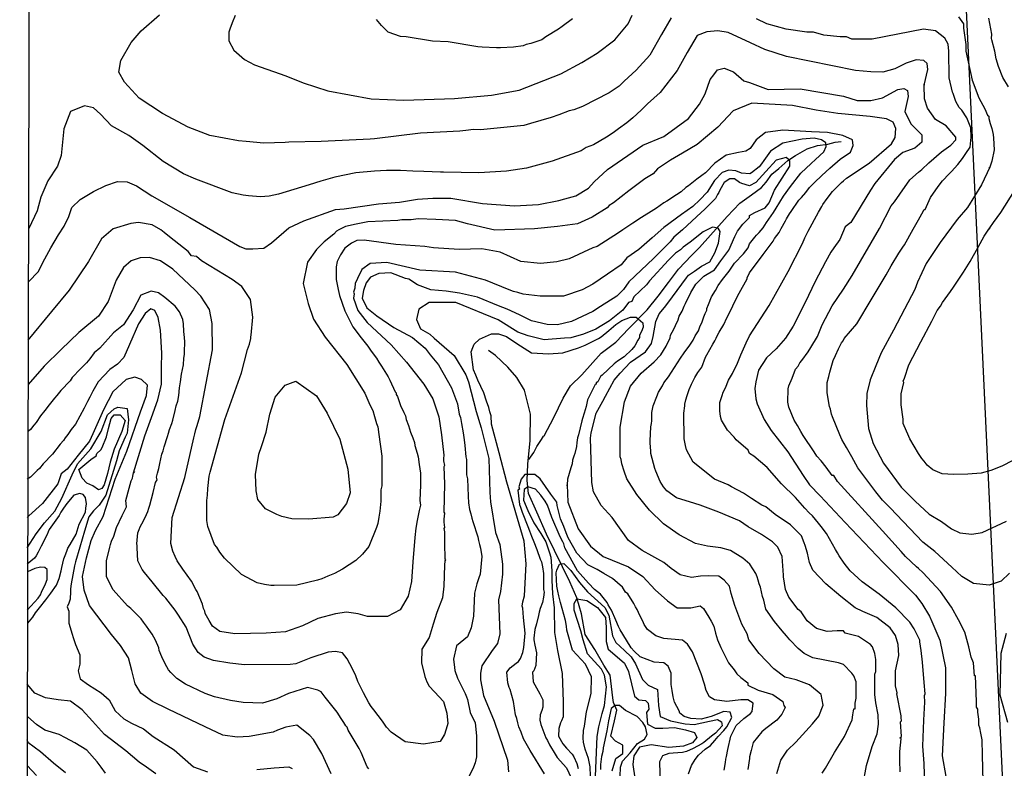
# Model space of a CAD drawing. Units: inches. Extents: x 1398 to 2077, y -67 to 627.
# Drawn here: x 1398 to 1550, y 413 to 529 of the extents above; entities that cross this region are included whole.
import ezdxf

# ---------------------------------------------------------------- set-up
doc = ezdxf.new("R2010")
doc.units = ezdxf.units.IN
doc.header["$MEASUREMENT"] = 0
for name, color, linetype in [('dmc', 5, 'Continuous'), ('dmp', 8, 'Continuous'), ('khung', 1, 'Continuous'), ('song suoi', 3, 'Continuous')]:
    doc.layers.add(name, color=color, linetype=linetype)

msp = doc.modelspace()

# ---------------------------------------------------------------- linework, layer by layer
at = {"layer": 'dmc'}
for points, elevation in [([(1399.69, 488.16), (1401.12, 489.69), (1402.13, 491.68), (1403.08, 493.38), (1404.23, 495.38), (1405.15, 496.75), (1405.86, 498.21), (1406.32, 499.62), (1407.6, 500.85), (1409.64, 502.09), (1411.54, 502.99), (1413.39, 503.65), (1414.86, 503.56), (1416.29, 502.94), (1418.66, 501.42), (1424.55, 498.05), (1432.25, 493.57), (1433.18, 493.23), (1434.28, 493.23), (1435.97, 493.32), (1437.15, 494.16), (1439.86, 496.45), (1442.14, 497.55), (1447.05, 499.32), (1448.4, 499.41), (1453.67, 500.2), (1456.92, 500.44), (1459.71, 500.9), (1462.08, 501.05), (1464.84, 501.05), (1469.74, 500.22), (1474.72, 499.87), (1478.38, 500.08), (1481.56, 500.72), (1482.49, 500.93), (1484.18, 501.44), (1486.12, 502.62), (1487, 503.6), (1489.06, 505.5), (1494.5, 509.22), (1497.79, 510.57), (1501.6, 513.36), (1503.29, 515.56), (1504.14, 517.17), (1504.9, 519.37), (1505.49, 520.13), (1506.08, 520.89), (1507.1, 521.14), (1508.54, 520.55), (1510.14, 519.2), (1510.99, 518.94), (1513.86, 517.84), (1518.85, 517.93), (1525.53, 516.83), (1527.65, 516.15), (1529.76, 516.15), (1531.54, 516.58), (1533.91, 517.84), (1534.84, 518.01), (1535.43, 517.68), (1535.51, 516.74), (1535.01, 514.46), (1535.94, 512.52), (1537.63, 510.82), (1537.63, 509.73), (1536.53, 508.79), (1534.67, 508.12), (1533.4, 507.02), (1530.36, 503.3), (1529.68, 502.28), (1526.63, 497.29), (1525.79, 496.62), (1524.94, 494.67), (1524.01, 493.4), (1523.59, 492.73), (1522.74, 491.2), (1521.14, 488.16), (1519.61, 484.94), (1517.77, 481.29), (1516.57, 479.42), (1515.1, 477.76), (1513.61, 476.4), (1512.39, 474.48), (1511.97, 472.71), (1511.83, 471.67), (1512, 470.06), (1512.17, 469.3), (1513.27, 466.85), (1514.37, 465.15), (1516.91, 461.86), (1519.27, 458.23), (1520.29, 456.78), (1521.9, 455.09), (1525.79, 450.95), (1531.65, 444.8), (1536.62, 439.74), (1537.63, 438.43), (1538.81, 436.48), (1539.15, 435.64), (1540.39, 432.76), (1541.27, 428.53), (1541.27, 424.56), (1541.01, 419.99), (1540.76, 414.92), (1541.35, 411.7)], 850), ([(1515.23, 412.17), (1515.82, 414.24), (1516.87, 415.79), (1518.16, 417.01), (1520.74, 419.83), (1521.69, 421.03), (1522.39, 422.73), (1522.09, 424.39), (1520.28, 425.89), (1518.23, 426.64), (1516.47, 427.05), (1514.76, 428.35), (1512.51, 430.73), (1510.9, 432.85), (1510.65, 433.78), (1509.82, 435.23), (1508.73, 438.14), (1508.18, 439.98), (1507.93, 441.1), (1507.07, 442.04), (1506.25, 442.67), (1504.66, 442.73), (1503.44, 442.67), (1502.02, 442.48), (1500.31, 442.88), (1498.89, 443.84), (1497.79, 444.77), (1495.93, 445.79), (1494.41, 446.63), (1492.3, 448.16), (1489.76, 451.71), (1488.07, 453.57), (1486.88, 455.68), (1486.63, 457.12), (1486.46, 463.97), (1486.55, 464.82), (1487.31, 467.86), (1488.32, 469.72), (1488.75, 470.48), (1490.1, 472.94), (1491.03, 474.03), (1492.64, 475.73), (1494.92, 477.33), (1495.85, 478.6), (1496.1, 479.7), (1496.53, 481.98), (1497.03, 483.17), (1497.88, 484.18), (1498.39, 484.86), (1501.26, 488.75), (1501.6, 489.17), (1502.52, 489.79), (1503.59, 490.54), (1504.89, 491.21), (1505.64, 492.59), (1506.23, 494.13), (1506.47, 495.9), (1506.15, 496.41), (1505.28, 496.57), (1503.86, 495.86), (1501.85, 494.28), (1500.75, 493.49)], 825), ([(1500.75, 493.49), (1500.33, 493.06), (1499.59, 492.55), (1498.51, 491.47), (1495.56, 488.28), (1495.09, 487.65), (1493.14, 485.79), (1492.8, 485.11), (1492.3, 484.94), (1491.43, 483.78), (1489.36, 482.13), (1487.26, 480.84), (1485.34, 480.04), (1483.42, 479.47), (1482.4, 479.45), (1479.27, 479.19), (1476.82, 479.79), (1475.21, 480.38), (1472.17, 482.24), (1465.66, 484.94), (1461.51, 484.94), (1459.91, 483.93), (1459.57, 482.32), (1460.16, 480.89), (1461.6, 480.04), (1462.27, 479.45), (1465.4, 476.74), (1467.18, 473.78), (1467.6, 472.68), (1468.79, 468.11), (1469.55, 465.58), (1470.73, 460.84), (1470.9, 455.6), (1470.98, 454.16), (1471.75, 449.42), (1472.42, 447.56), (1472.85, 444.52), (1472.85, 443), (1472.51, 440.29), (1472.25, 439.02), (1472.42, 433.78), (1472.08, 432.26), (1471.24, 431.16), (1469.63, 428.79), (1469.46, 427.69), (1469.46, 426.67), (1469.89, 424.22), (1471.58, 420.25), (1473.61, 414.24), (1473.78, 412.46)], 825), ([(1446.37, 412.13), (1444.94, 415.26), (1443.67, 417.45), (1443.08, 418.05), (1441.05, 419.65), (1439.35, 419.32), (1438.09, 418.89), (1437.41, 418.55), (1433.69, 417.88), (1431.83, 417.79), (1429.63, 418.13), (1426.92, 419.4), (1421.21, 422.1), (1418.77, 423.29), (1416.98, 424.59), (1416.08, 426.06), (1415.59, 428.1), (1415.05, 430.04), (1413.84, 431.94), (1412.45, 433.67), (1409.04, 438.15), (1408.21, 440.52), (1407.97, 442.6), (1408.56, 445.49), (1409.31, 448.19), (1409.98, 449.74), (1411.13, 451.9), (1413.02, 457.64), (1414.8, 461.95), (1416.94, 468.05), (1417.83, 470.55), (1418, 472.17), (1417.09, 473.07), (1416.04, 473.42), (1414.73, 473.02), (1412.67, 471.16), (1411.21, 468.35), (1409.55, 464.63), (1409.05, 463.53), (1407.29, 461.36), (1405.6, 459.18), (1404.68, 458.47), (1404.17, 456.95), (1401.8, 453.91), (1399.69, 451.96), (1399.43, 451.72)], 825), ([(1448.74, 453.91), (1447.39, 452.13), (1446.71, 451.79), (1442.91, 451.45), (1440.28, 451.54), (1438.76, 451.88), (1438, 452.21), (1436.22, 453.06), (1435.04, 454.5), (1434.79, 455.85), (1434.7, 458.39), (1435.21, 461.52), (1435.63, 462.7), (1436.31, 464.9), (1436.9, 467.69), (1437.75, 470.31), (1439.27, 472.17), (1440.9, 472.78), (1444.11, 470.52), (1445.76, 467.86), (1447.72, 463.85), (1448.97, 459.18), (1449.32, 455.52), (1448.74, 453.91)], 850), ([(1487.22, 411.79), (1487.48, 417.88), (1487.73, 419.4), (1488.24, 421.43), (1488.58, 422.7), (1488.91, 425.57), (1488.58, 427.35), (1488.15, 428.28), (1485.95, 430.65), (1485.28, 432.85), (1484.94, 434.2), (1483.92, 437.41), (1483.92, 438.43), (1484.35, 439.19), (1485.87, 438.91), (1487.5, 437.85), (1488.78, 436.26), (1488.84, 434.76), (1488.84, 432.58), (1489.15, 431.4), (1490.55, 430.21), (1491.71, 429.21), (1492.3, 427.94), (1493.23, 424.14), (1493.9, 423.54), (1494.92, 423.46), (1495.34, 423.04), (1495.43, 422.11), (1495.09, 421.6), (1495.24, 419.82), (1496.45, 419.18), (1497.59, 419.18), (1499.4, 419.3), (1501.1, 418.94), (1502.48, 418.53), (1502.84, 417.72), (1502.19, 416.92), (1500.78, 416.39), (1498.56, 416.19), (1495.81, 416.63), (1493.99, 416.27), (1493.14, 414.92), (1492.97, 413.56), (1493.31, 411.45)], 800), ([(1399.43, 413.4), (1400.86, 411.88)], 800)]:
    msp.add_lwpolyline(points, dxfattribs=dict(at, elevation=elevation))
at = {"layer": 'dmp'}
for points, elevation in [([(1491.62, 519.11), (1490.86, 518.35), (1489.34, 517.34), (1485.19, 515.22), (1483.84, 514.72), (1483.16, 514.55), (1481.56, 513.95), (1480.37, 513.53), (1477.16, 512.6), (1476.14, 512.26), (1469.46, 511.59), (1468.36, 511.67), (1467.18, 511.5), (1466.25, 511.42), (1460.16, 511.08), (1453.05, 510.23), (1452.38, 510.15), (1444.85, 509.81), (1439.86, 509.73), (1439.27, 509.64), (1435.97, 509.56), (1433.26, 509.81), (1432.08, 509.89), (1427.61, 510.75), (1424.3, 512), (1420.32, 514.13), (1416.69, 516.51), (1414.44, 518.95), (1413.58, 520.53), (1413.87, 522.34), (1415.47, 525.09), (1417.04, 526.9), (1419.84, 529.36)], 860), ([(1431.57, 529.26), (1431.07, 528.16), (1430.73, 527.15), (1430.56, 526.72), (1430.56, 525.37), (1431.32, 523.93), (1433.01, 522.5), (1434.53, 521.65), (1439.35, 519.96), (1442.06, 518.85), (1445.87, 517.63), (1452.55, 516.41), (1457.58, 516.18), (1465.42, 516.43), (1471.13, 516.96), (1475.44, 517.75), (1481.85, 520.25), (1485.09, 522.03), (1487.49, 523.48), (1490.19, 525.53), (1492.24, 527.98), (1492.89, 529.35)], 865), ([(1483.67, 528.75), (1482.06, 527.57), (1481.47, 527.15), (1479.53, 525.96), (1478.93, 525.54), (1477.24, 524.95), (1476.48, 524.78), (1476.06, 524.61), (1474.54, 524.36), (1472.51, 524.27), (1471.91, 524.27), (1469.72, 524.36), (1469.04, 524.44), (1464.47, 525.2), (1462.02, 525.29), (1457.96, 525.96), (1457.11, 526.05), (1455.17, 526.72), (1454.15, 527.74), (1453.39, 528.67)], 870), ([(1498.92, 528.92), (1497.4, 526.32), (1495.59, 523.13), (1493.48, 520.85), (1491.62, 519.11)], 860), ([(1551.17, 443.14), (1549.88, 441.91), (1548.04, 441.29), (1545.63, 441.54), (1543.78, 442.64), (1542.24, 444.06), (1539.63, 446.48), (1537.8, 447.9), (1532.72, 453.23), (1532.22, 453.74), (1531.54, 454.41), (1530.52, 455.68), (1530.19, 456.11), (1527.73, 459.4), (1526.8, 461.1), (1525.96, 462.53), (1525.28, 463.8), (1524.94, 464.48), (1523.84, 467.27), (1523.67, 467.69), (1523.51, 468.45), (1523.34, 468.88), (1523, 470.99), (1523, 472.6), (1523.25, 473.53), (1523.42, 474.2), (1523.93, 475.98), (1524.27, 476.74), (1524.77, 477.76), (1525.2, 478.69), (1525.45, 479.02), (1525.62, 479.36), (1525.79, 479.53), (1525.62, 479.36), (1527.6, 481.65), (1529.81, 485.36), (1532.1, 489.23), (1532.89, 490.61), (1534.08, 492.56), (1534.67, 493.49), (1534.92, 493.83), (1536.28, 496.28), (1537.12, 497.72), (1537.63, 498.65), (1537.97, 499.32), (1538.14, 499.32), (1538.98, 501.18), (1540.17, 502.87), (1540.84, 503.72), (1541.86, 504.82), (1542.2, 505.16), (1543.21, 506.26), (1543.89, 507.19), (1544.4, 507.95), (1545.07, 508.96), (1545.24, 510.49), (1545.21, 511.93), (1544.59, 513.46), (1543.79, 514.66), (1543.38, 515.05), (1542.87, 515.98), (1542.45, 517.25), (1542.37, 517.42), (1541.86, 519.62), (1541.77, 523.76), (1541.69, 524.86), (1541.18, 525.79), (1539.74, 526.89), (1537.88, 527.15), (1529.93, 525.63), (1526.8, 525.63), (1525.96, 525.96), (1525.03, 525.96), (1522.49, 526.22), (1520.88, 526.72), (1519.87, 526.72), (1516.65, 527.15), (1513.69, 527.99), (1512.09, 528.75)], 860), ([(1543.3, 529.09), (1544.06, 527.99), (1544.06, 527.32), (1544.4, 524.78), (1544.4, 523.76), (1545.41, 519.28), (1546.42, 516.58), (1547.36, 514.88), (1547.78, 513.87), (1547.95, 513.7), (1547.95, 513.36), (1548.2, 512.6), (1548.45, 511.84), (1548.62, 510.91), (1548.71, 510.32), (1548.79, 508.54), (1548.45, 506.77), (1548.12, 505.83), (1547.95, 505.67), (1548.12, 505.83), (1546.86, 503.11), (1544.7, 499.64), (1543.1, 497.74), (1540.43, 494.21), (1538.28, 490.97), (1536.93, 488.09), (1536.56, 486.94), (1534.97, 483.91), (1533.23, 480.65), (1531.35, 477.15), (1530.51, 475.17), (1529.64, 472.97), (1529.12, 470.88), (1529.05, 469.01), (1529.36, 465.5), (1530.11, 463.15), (1531.72, 460.14), (1534.45, 456.42), (1536.57, 454.24), (1538.78, 452.24), (1540.64, 451.1), (1542.19, 450), (1543.49, 449.35), (1545.36, 449.13), (1546.94, 449.42), (1550.7, 451.16)], 865), ([(1550.99, 518.27), (1550.15, 519.7), (1549.47, 521.4), (1549.13, 522.58), (1548.88, 523.76), (1548.45, 525.54), (1548.37, 525.71), (1548.45, 526.39), (1547.95, 528.84)], 870), ([(1547.1, 410.94), (1547.02, 415), (1546.93, 417.37), (1546.76, 418.39), (1546.59, 419.23), (1546.42, 419.65), (1546.42, 420.58), (1546.26, 421.68), (1546.26, 422.11), (1546.09, 422.44), (1546.09, 423.29), (1545.92, 427.27), (1545.75, 427.27), (1545.58, 429.3), (1545.24, 430.14), (1544.9, 431.75), (1544.26, 433.99), (1543.31, 435.91), (1542.22, 437.86), (1540.5, 440.29), (1537.8, 443.25), (1537.12, 443.84), (1536.78, 444.1), (1535.09, 445.7), (1534.42, 446.46), (1531.54, 449.68), (1524.6, 457.29), (1524.01, 458.22), (1523.76, 458.22), (1522.83, 459.49), (1522.07, 460.5), (1521.39, 461.18), (1520.97, 461.86), (1519.28, 464.39), (1518.94, 464.99), (1518.43, 465.92), (1517.92, 466.76), (1517.08, 468.79), (1516.91, 469.55), (1516.99, 471.58), (1517.08, 472.09), (1517.58, 473.27), (1518.09, 474.63), (1518.52, 475.13), (1518.77, 475.64), (1519.11, 475.98), (1520.04, 477.33), (1520.46, 478.01), (1521.48, 479.7), (1522.24, 481.48), (1523.76, 484.44), (1525.53, 486.99), (1526.84, 489.11), (1531.09, 496.39), (1532.9, 499.88), (1533.4, 500.51), (1534.25, 501.69), (1535.77, 503.89), (1537.12, 505.07), (1537.63, 505.5), (1538.73, 506.51), (1540.67, 508.2), (1542.11, 509.22), (1542.87, 510.06), (1542.87, 510.49), (1541.36, 512.21), (1539.74, 513.21), (1538.5, 514.94), (1538.05, 516.41), (1537.97, 518.52), (1537.97, 518.69), (1537.97, 518.52), (1538.53, 520.95), (1538.47, 521.88), (1537.91, 522.33), (1536.74, 522.4), (1535.22, 521.92), (1533.46, 521.06), (1531.6, 520.54), (1529.76, 520.55), (1527.4, 520.8), (1516.74, 522.92), (1513.36, 524.02), (1511.16, 525.03), (1507.73, 526.67), (1506.12, 526.89), (1504.42, 526.77), (1502.9, 526.16), (1501.37, 523.54), (1499.85, 520.79), (1497.2, 517.36), (1495.26, 515.61), (1494.67, 515.05), (1494.24, 514.63), (1492.97, 513.45), (1492.38, 512.94), (1492.04, 512.69), (1490.77, 511.75), (1489.93, 511.16), (1488.91, 510.49), (1486.88, 509.3), (1485.79, 508.88), (1485.02, 508.37), (1480.54, 506.77), (1476.57, 505.67), (1473.44, 505.24), (1469.21, 504.99), (1463.71, 505.07), (1463.29, 505.07), (1460.67, 505.16), (1458.98, 505.24), (1457.11, 505.33), (1455.85, 505.33), (1454.92, 505.33), (1453.05, 505.24), (1450.18, 504.99), (1446.92, 504.29), (1444.78, 503.69), (1442.99, 503.13), (1438.25, 501.69), (1436.82, 501.35), (1435.46, 501.27), (1433.6, 501.44), (1432.76, 501.52), (1431.07, 501.86), (1425.48, 503.97), (1423.54, 504.82), (1420.43, 506.73), (1417.28, 509.2), (1415.13, 510.75), (1412.42, 512.25), (1410.74, 514.01), (1409.64, 515.03), (1408.25, 515.32), (1406.12, 514.46), (1405.06, 511.76), (1404.67, 507.66), (1404.09, 506), (1402.61, 503.75), (1401.52, 501.19), (1400.98, 499.08), (1399.68, 496.39)], 855), ([(1538.14, 408.66), (1538, 413.74), (1537.79, 416.43), (1537.93, 420.41), (1538.07, 423.21), (1538.05, 424.22), (1538.14, 424.47), (1537.97, 426.25), (1537.71, 429.38), (1537.54, 431.16), (1537.29, 432.51), (1537.29, 432.76), (1536.45, 434.54), (1535.77, 435.55), (1533.6, 437.79), (1531.02, 439.87), (1528.38, 441.77), (1526.54, 443.5), (1525.62, 444.69), (1524.86, 445.79), (1524.6, 446.29), (1524.27, 446.8), (1522.91, 449.25), (1522.07, 450.35), (1521.64, 450.86), (1520.71, 451.96), (1520.21, 452.47), (1519.53, 453.15), (1518.09, 454.84), (1515.96, 456.91), (1513.71, 459.45), (1511.66, 461.18), (1510.99, 461.6), (1510.82, 462.11), (1508.96, 463.72), (1508.62, 464.14), (1507.61, 465.24), (1506.67, 466.76), (1506.51, 467.35), (1506.42, 468.2), (1506.42, 468.54), (1506.42, 469.47), (1506.76, 470.57), (1506.93, 471.07), (1507.27, 471.75), (1507.77, 472.94), (1508.37, 473.95), (1509.13, 475.56), (1509.64, 476.83), (1510.06, 477.76), (1510.48, 478.69), (1510.99, 479.79), (1514.04, 484.48), (1516.96, 489.73), (1519.21, 494.06), (1519.53, 494.92), (1520.04, 495.94), (1521.64, 498.9), (1522.15, 499.75), (1522.32, 500.08), (1523, 501.01), (1523.84, 502.11), (1524.18, 502.45), (1524.6, 502.87), (1525.2, 503.47), (1525.53, 503.72), (1525.96, 504.14), (1529.48, 506.47), (1532.96, 509.46), (1533.51, 510.45), (1533.63, 511.83), (1533.18, 512.82), (1532.19, 513.32), (1529.65, 513.65), (1524.67, 514.15), (1521.3, 514.64), (1517.65, 515.36), (1511.38, 515.72), (1508.48, 514.53), (1506.1, 512.03), (1502.92, 509.37), (1500.65, 508.01), (1498.81, 506.93), (1496.78, 505.58), (1496.1, 504.82), (1494.83, 504.06), (1492.38, 502.2), (1490.01, 500.34), (1489.34, 499.91), (1489, 499.58), (1486.72, 498.14), (1484.42, 497.09), (1481.33, 496.67), (1477.78, 496.33), (1471.67, 496.12), (1467.44, 497.1), (1465.56, 497.6), (1462.54, 497.76), (1459.82, 497.88), (1458.72, 497.72), (1457.28, 497.72), (1456.69, 497.63), (1452.04, 497.38), (1450.26, 497.04), (1448.57, 496.7), (1447.56, 496.19), (1447.22, 495.94), (1446.8, 495.52), (1445.27, 494.33), (1444.09, 493.15), (1442.74, 491.17), (1442.05, 487.89), (1442.8, 484.76), (1443.66, 482.38), (1445.46, 479.57), (1448.78, 475.35), (1451.6, 470.93), (1452.21, 469.47), (1452.55, 468.71), (1452.8, 468.28), (1453.05, 467.35), (1453.39, 466.25), (1453.56, 465.75), (1453.73, 464.56), (1454.21, 461.18), (1454.21, 456.61), (1454.07, 456.02), (1454.07, 455.6), (1454.07, 454.24), (1453.9, 452.72), (1453.73, 451.79), (1453.56, 450.78), (1453.39, 450.18), (1452.18, 447.26), (1451.2, 446.06), (1450.18, 445.11), (1448.15, 443.76), (1446.88, 443.08), (1445.87, 442.66), (1444.94, 442.23), (1444.26, 442.07), (1441.05, 441.3), (1437.58, 441.22), (1437.07, 441.22), (1436.06, 441.39), (1434.96, 441.64), (1432.5, 442.91), (1429.88, 445.45), (1429.2, 446.38), (1428.7, 447.14), (1428.36, 447.56), (1427.34, 450.35), (1427.18, 451.28), (1427.18, 454.08), (1427.18, 454.33), (1427.26, 455.17), (1427.34, 456.19), (1427.51, 458.13), (1427.68, 458.73), (1429.97, 466.87), (1432.5, 474.05), (1433.46, 477.68), (1433.77, 478.52), (1433.94, 479.36), (1433.94, 479.62), (1434.03, 479.87), (1434.28, 482.66), (1433.9, 485.41), (1432.59, 487.41), (1431.07, 488.5), (1426.33, 491.37), (1425.57, 492.05), (1424.81, 492.13), (1424.3, 492.81), (1421.42, 495.09), (1420.58, 495.77), (1420.07, 496.19), (1418.72, 496.95), (1416.6, 497.29), (1415.42, 497.12), (1412.68, 496.32), (1410.91, 494.78), (1408.87, 491.28), (1405.9, 486.85), (1403.18, 483.53), (1399.54, 479.11)], 845), ([(1534.29, 412.45), (1534.22, 414.2), (1534.25, 415.59), (1534.42, 417.54), (1534.25, 417.71), (1534.5, 417.88), (1534.33, 420.16), (1534.5, 420.33), (1534.42, 420.84), (1534.42, 421.09), (1533.74, 424.47), (1533.82, 424.64), (1533.57, 425.74), (1533.57, 428.03), (1534.08, 430.39), (1533.99, 432.09), (1533.57, 433.52), (1532.72, 434.71), (1530.66, 436.3), (1528.52, 437.23), (1527.34, 437.79), (1525.13, 439.51), (1522.78, 441.46), (1520.79, 443.59), (1520.29, 444.77), (1519.95, 446.21), (1519.61, 447.39), (1519.45, 447.82), (1519.02, 448.92), (1517.33, 450.61), (1514.96, 452.21), (1513.53, 453.4), (1512.93, 453.65), (1511.33, 454.67), (1510.06, 455.5), (1508.24, 456.48), (1507.69, 456.78), (1505.58, 457.63), (1502.28, 460.25), (1501.26, 462.19), (1501.09, 462.87), (1500.92, 463.89), (1500.84, 467.86), (1501.01, 468.96), (1501.01, 469.21), (1501.18, 469.89), (1501.35, 470.57), (1501.69, 471.5), (1502.02, 472.34), (1502.53, 473.36), (1503.04, 474.12), (1503.63, 474.97), (1504.22, 476.49), (1504.39, 476.83), (1505.32, 478.52), (1505.66, 479.02), (1505.83, 479.45), (1506, 479.79), (1506.34, 480.38), (1507.01, 481.56), (1507.52, 482.58), (1507.86, 483.25), (1508.45, 484.44), (1509.04, 485.71), (1509.38, 486.38), (1510.65, 488.58), (1510.65, 488.75), (1510.99, 489.51), (1513.1, 492.33), (1514.65, 494.4), (1514.88, 494.84), (1515.56, 495.77), (1515.89, 496.36), (1516.57, 497.55), (1516.74, 497.88), (1517.16, 498.65), (1517.42, 498.98), (1518.6, 500.76), (1519.02, 501.18), (1519.7, 501.94), (1520.29, 502.71), (1521.05, 503.47), (1522.15, 504.57), (1523.42, 505.67), (1525.03, 507.1), (1526.59, 508.14), (1527.04, 509.17), (1526.9, 510.05), (1525.41, 510.75), (1523.03, 511.2), (1520.6, 511.31), (1516.17, 511.54), (1513.49, 511.22), (1512.01, 510.06), (1511.08, 508.74), (1510.44, 508.3), (1509.31, 508.12), (1507.38, 507.68), (1505.67, 506.48), (1504.18, 504.96), (1503.63, 504.57), (1502.87, 503.97), (1502.11, 503.38), (1501.6, 502.96), (1501.18, 502.71), (1500.42, 502.03), (1498.98, 501.1), (1498.64, 500.84), (1498.22, 500.59), (1497.79, 500.34), (1496.61, 499.49), (1493.9, 497.8), (1493.4, 497.46), (1492.97, 497.21), (1491.45, 496.19), (1490.77, 495.69), (1487.48, 493.57), (1486.8, 493.4), (1483.16, 491.71), (1481.22, 491.2), (1478.72, 490.96), (1475.69, 491.25), (1472.46, 492.73), (1469.67, 493.21), (1466.13, 493.11), (1462.19, 493.4), (1460.84, 493.57), (1456.35, 493.91), (1451.45, 494.59), (1450.35, 494.5), (1449.5, 494.08), (1448.49, 493.32), (1447.81, 492.3), (1447.3, 491.29), (1447.13, 490.44), (1447.13, 488.5), (1447.47, 486.97), (1447.64, 486.04), (1448.48, 483.63), (1449.74, 481.18), (1451, 479.5), (1452.04, 478.18), (1452.55, 477.42), (1453.39, 476.32), (1453.73, 475.73), (1454.15, 475.13), (1455.17, 473.44), (1455.42, 472.94), (1456.27, 471.16), (1456.44, 470.99), (1456.44, 470.74), (1456.61, 470.4), (1457.11, 469.04), (1457.62, 467.95), (1457.88, 467.44), (1457.96, 466.85), (1458.3, 465.92), (1458.64, 464.9), (1458.98, 464.06), (1459.23, 463.29), (1459.31, 462.87), (1459.65, 461.69), (1459.82, 461.1), (1459.99, 459.91), (1460.16, 458.56), (1460.16, 456.87), (1460.16, 456.7), (1460.07, 454.33), (1460.16, 453.65), (1459.99, 452.81), (1459.82, 452.05), (1459.65, 451.28), (1459.48, 450.1), (1459.32, 448.62), (1458.98, 444.9), (1458.77, 441.82), (1458.29, 439.58), (1457.06, 437.47), (1455.08, 436.42), (1452, 436.42), (1450.57, 436.85), (1448.73, 437.12), (1447.05, 436.85), (1444.34, 436.15), (1441.95, 435.01), (1439.31, 434.08), (1436.33, 433.84), (1431.49, 433.78), (1429.2, 434.12), (1428.02, 434.96), (1427.51, 435.81), (1426.92, 436.91), (1426.84, 437.25), (1426.67, 437.67), (1426.5, 438.34), (1425.65, 440.29), (1425.48, 440.63), (1424.81, 441.9), (1423.45, 443.76), (1422.61, 445.03), (1422.27, 445.7), (1421.93, 446.55), (1421.59, 447.73), (1421.8, 451.74), (1423.76, 457.9), (1425.18, 464.05), (1425.31, 464.65), (1425.48, 465.32), (1425.65, 465.92), (1426.08, 467.35), (1428.02, 477.61), (1427.97, 481.71), (1427.57, 483.85), (1426.26, 485.91), (1425.31, 486.89), (1421.93, 490.1), (1419.99, 491.37), (1418.33, 491.88), (1416.85, 491.84), (1415.49, 491.38), (1414.29, 490.34), (1413.18, 488.38), (1411.92, 485.07), (1410.42, 482.85), (1407.38, 480.31), (1404.69, 477.67), (1402.04, 475.13), (1399.55, 472.26)], 840), ([(1528.5, 410.33), (1529.05, 413.4), (1529.96, 416.35), (1530.7, 418.29), (1530.93, 419.81), (1530.86, 421.23), (1530.52, 423.12), (1530.36, 424.39), (1530.36, 426.17), (1530.36, 427.52), (1530.52, 427.94), (1530.52, 429.8), (1530.36, 430.73), (1530.02, 431.75), (1529.68, 432.09), (1527.82, 433.35), (1525.79, 433.86), (1525.53, 434.2), (1524.52, 434.2), (1522.98, 434.14), (1521.35, 434.59), (1519.91, 435.77), (1518.96, 437.17), (1518.53, 437.51), (1517.08, 439.44), (1516.57, 440.63), (1516.4, 441.56), (1516.23, 442.57), (1516.23, 442.83), (1516.06, 445.7), (1515.39, 447.14), (1514.54, 447.99), (1512.85, 449.09), (1510.82, 450.27), (1509.47, 451.2), (1506.25, 452.55), (1503.38, 453.65), (1502.53, 453.91), (1499.74, 454.75), (1498.22, 455.85), (1497.71, 456.44), (1497.2, 457.29), (1496.53, 458.9), (1496.36, 459.32), (1495.76, 461.6), (1495.76, 462.03), (1495.68, 463.21), (1495.68, 463.55), (1495.76, 465.75), (1495.85, 466.25), (1495.93, 466.68), (1495.93, 467.95), (1496.1, 468.96), (1496.7, 470.4), (1496.95, 471.07), (1497.54, 472.09), (1497.79, 472.51), (1498.47, 473.44), (1500.33, 476.32), (1500.92, 477.16), (1501.77, 478.35), (1502.28, 479.11), (1502.62, 479.79), (1503.12, 480.55), (1503.38, 481.31), (1503.63, 481.82), (1503.97, 482.75), (1504.14, 483.25), (1504.39, 483.76), (1504.39, 484.01), (1504.65, 484.61), (1505.15, 485.79), (1505.74, 486.81), (1506.17, 487.57), (1506.84, 488.5), (1507.86, 489.77), (1508.7, 491.03), (1510.06, 492.47), (1510.82, 493.4), (1510.99, 493.99), (1511.83, 495.01), (1512.09, 495.35), (1512.51, 495.77), (1513.1, 496.45), (1513.61, 497.29), (1514.71, 498.82), (1515.13, 499.49), (1516.23, 501.35), (1517.33, 502.87), (1518.94, 504.9), (1520.55, 506.43), (1521.22, 507.02), (1522.49, 508.2), (1522.83, 509.05), (1522.77, 509.61), (1522.11, 510.09), (1521.01, 510.35), (1519.16, 510.17), (1516.13, 509.53), (1514.25, 508.31), (1513.2, 506.89), (1512.85, 506.34), (1512.51, 505.92), (1511.33, 504.99), (1511.07, 504.82), (1509.75, 504.94), (1508.87, 505.26), (1507.79, 505.38), (1506.79, 505), (1505.58, 503.81), (1504.44, 501.96), (1503.35, 500.78), (1502.24, 499.75), (1500.49, 498.55), (1497.78, 496.51), (1495.97, 494.95), (1493.92, 493.14), (1492.07, 491.82), (1491.17, 490.78), (1489.08, 489.32), (1486.79, 487.75), (1485.17, 486.88), (1482.27, 485.93), (1478.65, 485.9), (1476.04, 486.25), (1475.21, 486.47), (1474.54, 486.64), (1473.86, 486.89), (1470.22, 488.41), (1465.57, 489.6), (1460.07, 489.93), (1455, 491.12), (1452.38, 490.95), (1451.11, 490.02), (1450.43, 488.67), (1450.35, 488.41), (1450.09, 487.91), (1450.01, 487.14), (1449.84, 486.55), (1449.93, 486.3), (1449.84, 485.62), (1450.48, 483.71), (1451.92, 481.84), (1455.62, 478.4), (1458.03, 475.73), (1460.71, 472.3), (1462.06, 470.04), (1462.99, 467.29), (1463.41, 464.51), (1463.76, 461.34), (1463.71, 460.84), (1463.71, 460.5), (1463.88, 459.74), (1463.8, 459.57), (1463.88, 456.95), (1463.8, 452.55), (1463.88, 452.38), (1463.8, 451.45), (1463.8, 451.28), (1463.8, 451.2), (1463.8, 451.03), (1463.88, 450.18), (1463.8, 450.02), (1463.88, 449.51), (1463.88, 446.8), (1463.96, 446.29), (1463.96, 445.79), (1463.96, 445.36), (1464.05, 445.2), (1463.96, 445.03), (1463.88, 444.35), (1463.79, 441.14), (1463.55, 439.32), (1462.7, 437.06), (1462.15, 435.25), (1461.51, 433.18), (1460.4, 431.37), (1460.32, 429.26), (1460.86, 427.15), (1461.17, 426.33), (1461.51, 425.66), (1462.36, 424.81), (1463.71, 423.29), (1464.22, 421.51), (1464.39, 419.91), (1464.3, 419.57), (1463.88, 418.22), (1463.71, 418.05), (1463.88, 418.22), (1463.19, 417.12), (1460.66, 416.72), (1457.83, 417.1), (1455.62, 418.57), (1454.92, 419.32), (1454.32, 420.25), (1452.97, 422.02), (1452.55, 422.53), (1452.21, 423.12), (1451.36, 424.64), (1450.52, 426.42), (1450.18, 427.27), (1449.67, 428.36), (1448.83, 429.89), (1448.15, 430.82), (1447.03, 431.01), (1445.92, 430.95), (1443.23, 430.04), (1440.92, 429.13), (1440.03, 429.04), (1433.01, 428.96), (1430.73, 429.21), (1428.19, 429.63), (1426.75, 430.14), (1425.82, 430.9), (1424.98, 432.17), (1423.96, 434.79), (1422.78, 436.65), (1422.27, 437.41), (1420.83, 439.27), (1420.41, 439.7), (1418.72, 441.81), (1417.53, 443.25), (1417.2, 443.67), (1416.52, 445.03), (1416.43, 447.06), (1416.43, 447.22), (1416.43, 447.39), (1416.35, 447.65), (1416.52, 449.34), (1416.69, 449.85), (1416.86, 450.27), (1417.36, 451.2), (1417.87, 452.21), (1418.04, 452.64), (1418.21, 453.15), (1418.38, 453.65), (1418.89, 455.6), (1419.23, 457.12), (1419.48, 457.54), (1419.39, 457.97), (1419.56, 458.56), (1419.73, 459.32), (1419.9, 460.08), (1420.24, 461.52), (1420.41, 462.03), (1420.58, 462.62), (1421.09, 464.22), (1421.25, 464.73), (1421.42, 465.32), (1421.76, 466.25), (1421.93, 466.76), (1422.27, 468.28), (1422.44, 468.96), (1422.69, 469.72), (1422.86, 470.57), (1422.95, 471.75), (1423.12, 472.68), (1423.28, 473.87), (1423.54, 475.3), (1423.62, 476.32), (1423.71, 476.91), (1423.71, 477.33), (1423.79, 478.86), (1423.71, 479.53), (1423.62, 480.46), (1423.54, 481.65), (1423.45, 482.32), (1422.95, 483.51), (1422.27, 484.35), (1420.7, 485.7), (1419.71, 486.43), (1418.58, 486.68), (1416.97, 486.06), (1415.77, 483.8), (1414.31, 481.5), (1412.77, 480.23), (1410.66, 477.89), (1409.75, 477.16), (1409.08, 476.23), (1408.57, 475.64), (1407.64, 474.71), (1406.37, 473.36), (1406.03, 472.85), (1404.59, 471.33), (1404, 470.57), (1403.66, 470.14), (1402.82, 469.13), (1402.14, 468.28), (1401.46, 467.44), (1400.79, 466.42), (1400.45, 466), (1399.94, 465.32), (1399.63, 465.05)], 835), ([(1522.24, 412.21), (1522.72, 413.03), (1524.12, 415.44), (1525.68, 417.9), (1526.84, 420.45), (1526.97, 421.26), (1527.14, 422.19), (1527.31, 422.19), (1527.31, 423.04), (1527.48, 423.8), (1527.48, 426.33), (1527.14, 427.27), (1526.8, 427.69), (1525.53, 429.04), (1524.77, 429.3), (1520.8, 430.06), (1519.45, 430.73), (1518.52, 431.49), (1517.25, 432.85), (1516.74, 433.44), (1516.06, 434.2), (1514.88, 435.64), (1513.53, 437.58), (1513.19, 438.94), (1513.02, 439.53), (1512.68, 440.97), (1512.51, 441.47), (1512.34, 442.07), (1512.17, 442.57), (1512, 443.08), (1511.07, 444.52), (1509.95, 445.46), (1508.09, 446.62), (1506.58, 447.06), (1504.52, 447.28), (1502.66, 447.69), (1500.13, 449.05), (1497.74, 450.73), (1495.55, 452.88), (1493.6, 455.3), (1492.03, 457.69), (1491.62, 458.9), (1491.28, 460), (1491.2, 460.67), (1491.03, 461.1), (1491.03, 465.07), (1491.03, 465.66), (1491.7, 469.61), (1492.63, 472), (1494.28, 474), (1496.25, 475.8), (1497.28, 476.83), (1498.15, 478.19), (1498.76, 479.48), (1498.81, 479.87), (1499.06, 480.38), (1499.4, 481.05), (1499.57, 481.39), (1499.99, 482.24), (1500.16, 482.83), (1500.59, 483.59), (1500.92, 484.35), (1501.09, 484.78), (1501.94, 486.47), (1502.69, 487.77), (1503.95, 489), (1505.6, 490.01), (1506.58, 491.37), (1507.83, 493.01), (1508.74, 495.12), (1509.13, 495.94), (1509.97, 497.04), (1510.99, 498.05), (1510.99, 498.39), (1511.83, 498.82), (1513.44, 499.58), (1514.03, 500.34), (1514.88, 502.28), (1516.06, 504.14), (1517.25, 506), (1517.25, 506.85), (1516.65, 507.36), (1515.13, 506.93), (1513.53, 505.16), (1512, 503.47), (1510.99, 502.96), (1509.8, 503.3), (1509.47, 503.47), (1508.7, 504.06), (1507.94, 504.06), (1507.1, 503.47), (1506.42, 502.28), (1506.25, 501.94), (1506.08, 501.61), (1505.74, 501.01), (1504.81, 500.08), (1504.05, 499.32), (1503.55, 498.82), (1500.67, 496.19), (1499.32, 495.01), (1498.72, 494.33), (1497.44, 493.04), (1496.16, 491.75), (1492.38, 488.14), (1491.54, 486.93), (1490.51, 485.9), (1488, 484.3), (1486.82, 483.56), (1483.52, 482.02), (1481.32, 481.51), (1479.72, 481.54), (1477.31, 482.09), (1475.46, 483.01), (1473.59, 483.9), (1472.23, 484.42), (1468.98, 485.77), (1466.19, 486.37), (1464.16, 486.69), (1461.76, 486.88), (1459.73, 487.67), (1458.36, 488.52), (1457.88, 488.67), (1455.59, 489.51), (1453.73, 489.43), (1452.46, 488.84), (1451.79, 487.99), (1451.36, 486.81), (1451.19, 485.62), (1451.87, 484.1), (1453.45, 482.88), (1456.08, 481.06), (1458.92, 479.52), (1460.9, 477.9), (1461.68, 476.83), (1462.95, 475.3), (1464.98, 471.75), (1465.91, 469.3), (1466.16, 467.69), (1466.33, 467.18), (1466.5, 466.25), (1466.76, 464.82), (1466.93, 463.72), (1467.01, 462.87), (1467.18, 461.1), (1467.26, 460.67), (1467.26, 458.3), (1467.43, 457.71), (1467.52, 455.01), (1467.6, 453.99), (1467.77, 452.98), (1467.94, 452.3), (1468.11, 451.62), (1468.28, 451.12), (1469.04, 448.75), (1469.12, 448.16), (1469.29, 447.56), (1469.46, 446.97), (1469.63, 445.7), (1469.38, 443), (1469.21, 442.4), (1468.87, 441.47), (1468.53, 440.04), (1468.36, 436.48), (1468.02, 434.71), (1467.43, 433.32), (1465.75, 431.88), (1465.26, 429.84), (1465.42, 428.56), (1465.49, 428.11), (1465.91, 426.93), (1466.59, 425.49), (1467.09, 424.56), (1467.26, 424.05), (1467.43, 423.63), (1467.86, 421.6), (1468.6, 420.02), (1468.81, 418.02), (1468.81, 414.77), (1468.62, 413.82), (1468.36, 413.14), (1467.69, 411.79)], 5), ([(1548.12, 496.45), (1547.95, 496.28), (1548.12, 496.45), (1548.71, 497.29), (1549.81, 498.82), (1551.92, 502.2)], 870), ([(1553.36, 461.43), (1549.98, 459.66), (1548.29, 458.98), (1546.78, 458.57), (1544.72, 458.42), (1542.53, 458.39), (1540.76, 458.47), (1539.32, 459.07), (1538.47, 459.83), (1537.97, 460.42), (1537.63, 460.84), (1537.12, 461.6), (1535.77, 463.89), (1535.6, 464.22), (1534.75, 466.25), (1534.75, 466.93), (1534.42, 469.13), (1534.42, 470.82), (1534.84, 472.6), (1534.75, 472.77), (1534.92, 473.27), (1535.6, 475.3), (1537.46, 478.86), (1539.15, 482.07), (1540, 483.68), (1540.5, 484.35), (1540.84, 484.94), (1542.03, 486.64), (1542.53, 487.31), (1544.06, 489.6), (1544.56, 490.44), (1545.07, 491.29), (1546.34, 493.49), (1547.27, 495.18), (1547.78, 495.94), (1547.95, 496.28)], 870), ([(1452.21, 412.89), (1451.96, 413.23), (1451.03, 415.42), (1450.69, 416.02), (1449, 418.89), (1448.83, 419.32), (1448.66, 419.57), (1448.32, 420.08), (1447.9, 420.67), (1447.3, 421.68), (1445.44, 423.97), (1444.85, 424.81), (1444.34, 425.07), (1442.74, 425.49), (1439.78, 424.56), (1437.99, 423.73), (1435.77, 423.04), (1432.8, 423.16), (1430.81, 423.46), (1428.36, 424.05), (1426.92, 424.56), (1423.88, 426), (1422.52, 426.84), (1421.59, 427.77), (1421.25, 428.2), (1420.75, 429.13), (1420.24, 430.23), (1419.82, 431.16), (1419.73, 431.58), (1419.23, 432.76), (1418.72, 433.69), (1418.21, 434.45), (1417.87, 434.96), (1417.36, 435.55), (1417.03, 436.06), (1415.42, 437.67), (1414.91, 438.09), (1412.69, 440.56), (1411.68, 442.55), (1411.68, 445.02), (1412.18, 447.15), (1412.29, 447.56), (1412.46, 448.07), (1412.8, 448.83), (1413.22, 450.18), (1414.07, 452.05), (1414.74, 453.4), (1414.66, 454.33), (1414.83, 454.92), (1415, 455.68), (1415.5, 457.37), (1415.67, 457.8), (1415.76, 458.13), (1415.84, 458.64), (1416.01, 458.81), (1415.84, 458.64), (1417.57, 464.32), (1418.6, 467.18), (1419.62, 469.92), (1420.14, 472.31), (1420.19, 474.94), (1420.23, 477.1), (1420.02, 480.66), (1419.64, 482.63), (1419.14, 483.68), (1418.51, 483.97), (1417.63, 483.22), (1416.62, 481.67), (1415.24, 478.44), (1414.36, 476.43), (1413.39, 475.42), (1412.17, 474.58), (1410.37, 472.7), (1409.75, 471.58), (1409.58, 471.24), (1409.08, 470.31), (1408.74, 469.64), (1408.23, 468.62), (1406.88, 466.17), (1406.2, 465.32), (1405.69, 464.56), (1405.27, 464.06), (1405.02, 463.63), (1404.51, 463.04), (1403.33, 461.52), (1401.89, 460), (1401.3, 459.32), (1400.96, 458.98), (1399.94, 457.97), (1399.43, 457.63)], 5), ([(1479.31, 412.11), (1477.1, 415.76), (1476.09, 417.53), (1475.72, 418.55), (1475.38, 419.4), (1475.21, 419.99), (1475.04, 420.67), (1474.87, 421.26), (1474.54, 423.29), (1474.03, 425.15), (1473.86, 425.49), (1473.69, 426.17), (1473.52, 427.86), (1474.03, 428.53), (1474.96, 429.21), (1475.3, 429.46), (1475.64, 429.97), (1475.97, 430.9), (1476.14, 431.66), (1476.33, 433.85), (1476.07, 436.27), (1475.96, 437.7), (1475.89, 438.01), (1475.97, 438.68), (1476.23, 439.61), (1476.31, 440.63), (1476.5, 444.57), (1476.19, 448.08), (1473.52, 457.2), (1472.35, 461.74), (1471.15, 466.15), (1471.07, 467.44), (1470.9, 468.03), (1470.73, 468.71), (1470.39, 469.72), (1469.97, 470.99), (1469.04, 472.94), (1468.7, 473.7), (1468.36, 474.54), (1468.02, 477.33), (1468.28, 478.01), (1468.45, 478.52), (1469.29, 479.28), (1471.15, 480.12), (1472.25, 480.12), (1473.44, 479.7), (1475.04, 478.6), (1477.33, 477.16), (1479.95, 476.99), (1482.15, 477.16), (1484.6, 477.93), (1485.62, 478.35), (1486.12, 478.6), (1487.65, 479.36), (1488.07, 479.62), (1489.25, 480.63), (1490.35, 481.56), (1491.28, 482.15), (1492.64, 482.66), (1493.48, 482.66), (1493.82, 482.41), (1494.5, 481.82), (1494.58, 481.14), (1494.33, 480.46), (1493.99, 479.87), (1493.99, 479.53), (1493.74, 479.11), (1493.31, 478.26), (1492.8, 477.67), (1491.62, 476.57), (1490.61, 475.9), (1490.1, 475.47), (1488.24, 473.7), (1487.98, 473.53), (1487.56, 472.68), (1487.31, 472.51), (1487.31, 472.34), (1487.14, 472.26), (1485.95, 469.89), (1485.79, 468.88), (1485.45, 467.86), (1485.19, 467.02), (1485.11, 466.68), (1484.6, 464.48), (1484.43, 464.06), (1484.35, 463.29), (1484.26, 462.7), (1484.01, 461.6), (1483.84, 461.18), (1483.67, 460.59), (1483.59, 460), (1483.42, 459.4), (1482.91, 457.63), (1482.82, 456.78), (1482.82, 456.61), (1482.82, 456.78), (1482.93, 454.09), (1484.52, 450), (1486.43, 447.31), (1488.42, 445.72), (1492.33, 444.1), (1494.54, 442.6), (1496.43, 440.57), (1498.32, 438.83), (1499.82, 437.75), (1501.94, 437.75), (1503.38, 438.09), (1503.88, 437.67), (1504.73, 436.31), (1505.07, 435.72), (1505.49, 434.96), (1505.74, 433.86), (1505.91, 433.35), (1506.08, 432.85), (1506.59, 431.66), (1506.76, 431.24), (1507.44, 429.89), (1507.77, 429.3), (1508.62, 428.2), (1509.04, 427.6), (1509.64, 427.01), (1510.73, 426.17), (1510.73, 425.83), (1512.34, 425.07), (1514.62, 424.39), (1516.15, 423.29), (1516.32, 422.7), (1516.49, 422.36), (1515.98, 421.35), (1515.22, 420.41), (1513.53, 419.15), (1512.93, 418.64), (1511.58, 416.95), (1511.24, 415.76), (1510.99, 414.75), (1510.99, 414.49), (1510.73, 412.8)], 820), ([(1399.43, 447.06), (1400.78, 449.21), (1402.07, 450.88), (1403.71, 452.69), (1404.75, 454.72), (1406.39, 458.33), (1407.21, 460.03), (1409.24, 462.33), (1410.83, 465.02), (1411.82, 467.59), (1412.86, 468.52), (1413.4, 468.79), (1414.84, 468.55), (1415.08, 466.83), (1414.88, 464.76), (1414.57, 464.14), (1413.65, 462.02), (1413.19, 460.49), (1411.58, 455.16), (1410.55, 453.63), (1409.68, 452.74), (1408.93, 451.82), (1408.25, 449.61), (1407.55, 447.13), (1406.86, 444.88), (1406.71, 444.26), (1406.2, 441.47), (1406.12, 440.71), (1406.12, 440.29), (1406.03, 439.11), (1405.86, 438.51), (1405.61, 437.92), (1405.86, 437.25), (1405.86, 435.72), (1405.86, 435.38), (1406.37, 433.69), (1406.54, 433.19), (1406.88, 432.09), (1407.54, 430.52), (1407.54, 429.07), (1407.27, 428.03), (1407.6, 426.81), (1408.88, 425.86), (1410.85, 424.62), (1412.07, 423.55), (1413.01, 421.86), (1414.33, 420.61), (1415.52, 419.95), (1417.36, 419.06), (1418.89, 417.88), (1422.1, 415.85), (1425.09, 413.19), (1427.25, 412.46)], 820), ([(1410.94, 456.19), (1410.43, 456.02), (1409.58, 456.61), (1408.65, 457.04), (1407.89, 457.8), (1407.38, 459.15), (1409.25, 460.67), (1410.09, 461.26), (1410.18, 461.6), (1410.77, 462.19), (1411.02, 462.53), (1411.67, 464.19), (1411.97, 465.48), (1412.4, 467.01), (1412.84, 467.57), (1413.79, 467.57), (1414.53, 466.72), (1414.05, 465.01), (1412.87, 462.27), (1412.25, 460.27), (1411.82, 458.53), (1411.3, 456.75), (1410.94, 456.19)], 815), ([(1507.1, 412.72), (1507.27, 413.9), (1507.35, 414.41), (1507.44, 414.83), (1507.66, 415.9), (1508.14, 417.94), (1508.93, 419.61), (1510.15, 420.68), (1511.16, 421.43), (1511.41, 421.77), (1511.58, 423.04), (1510.73, 423.54), (1509.64, 423.54), (1507.52, 423.29), (1505.58, 423.54), (1504.81, 424.05), (1504.31, 424.98), (1504.05, 426), (1503.55, 427.6), (1502.19, 430.99), (1501.43, 432.17), (1500.67, 432.76), (1497.79, 433.02), (1496.53, 433.44), (1495.26, 434.45), (1494.75, 435.22), (1494.5, 435.72), (1494.07, 436.57), (1493.65, 437.5), (1493.4, 437.92), (1493.14, 438.43), (1492.21, 439.95), (1491.87, 440.21), (1491.37, 440.97), (1489.84, 442.32), (1488.49, 443.08), (1487.48, 443.67), (1486.04, 444.43), (1484.35, 446.21), (1482.99, 448.58), (1482.66, 449.34), (1482.32, 450.35), (1481.81, 451.54), (1481.3, 453.57), (1481.22, 454.08), (1480.29, 455.34), (1478.68, 457.71), (1477.84, 458.39), (1476.57, 458.39), (1476.31, 458.39), (1475.72, 457.63), (1475.38, 456.44), (1475.47, 456.11), (1475.21, 455.94), (1475.47, 453.74), (1475.64, 453.31), (1475.89, 452.55), (1476.74, 450.35), (1476.99, 449.68), (1477.33, 448.83), (1477.67, 447.99), (1478.17, 446.8), (1478.68, 445.28), (1478.85, 444.86), (1479.02, 444.1), (1479.19, 443.08), (1479.19, 441.56), (1479.19, 440.63), (1479.27, 440.21), (1479.19, 439.44), (1479.02, 438.6), (1478.68, 437.67), (1478.51, 437.08), (1478.43, 436.57), (1478.09, 435.3), (1477.84, 434.45), (1477.67, 433.1), (1477.67, 432.85), (1477.84, 432), (1478.09, 430.82), (1478, 428.87), (1477.67, 428.03), (1477.5, 427.86), (1477.58, 426.33), (1478.6, 424.47), (1479.1, 423.54), (1479.1, 422.44), (1478.93, 421.94), (1478.68, 421.26), (1478.6, 420.41), (1478.77, 419.74), (1479.36, 418.13), (1479.53, 417.71), (1479.78, 417.29), (1480.12, 416.61), (1480.96, 415.17), (1481.3, 414.66), (1482.74, 413.06), (1483.76, 410.86)], 815), ([(1501.6, 412.13), (1502.02, 413.4), (1502.62, 414.33), (1503.12, 415), (1504.14, 415.93), (1504.98, 416.52), (1505.66, 417.29), (1506.17, 417.88), (1507.01, 418.81), (1507.52, 419.4), (1508.28, 420.84), (1508.03, 421.68), (1507.01, 421.77), (1505.07, 421.01), (1503.55, 420.58), (1501.94, 420.67), (1500.92, 421.01), (1500.25, 421.51), (1500.16, 421.85), (1499.4, 423.21), (1499.23, 424.05), (1499.06, 424.98), (1498.89, 425.91), (1498.89, 427.69), (1498.45, 428.77), (1497.79, 429.27), (1496.27, 429.4), (1494.09, 430.22), (1493.17, 431.1), (1492.72, 431.58), (1492.55, 431.83), (1491.03, 434.37), (1490.77, 434.88), (1490.35, 435.89), (1489.68, 437.41), (1489.17, 438.26), (1489, 438.6), (1487.98, 439.87), (1487.05, 440.63), (1486.12, 441.56), (1484.43, 443.5), (1482.49, 447.06), (1482.32, 447.65), (1482.15, 447.99), (1481.73, 448.75), (1480.46, 451.71), (1479.78, 453.65), (1479.44, 454.24), (1478.77, 455.17), (1477.92, 456.11), (1476.74, 456.44), (1476.17, 456.06), (1476.08, 454.42), (1476.75, 452.83), (1477.68, 450.9), (1478.77, 449.27), (1479.53, 447.99), (1480.12, 446.29), (1480.29, 445.62), (1480.46, 443.5), (1480.46, 443.08), (1480.46, 442.49), (1480.46, 442.07), (1480.58, 439.94), (1480.83, 437.78), (1480.86, 433.98), (1481.34, 431.16), (1482.07, 427.61), (1482.2, 423.24), (1482.24, 420.95), (1481.98, 420.33), (1481.81, 419.99), (1481.56, 419.15), (1481.47, 417.96), (1482.15, 416.78), (1482.74, 416.1), (1483.59, 415.17), (1483.84, 414.75), (1484.35, 413.73), (1484.52, 412.97)], 810), ([(1399.52, 435.38), (1400.28, 436.31), (1400.7, 436.99), (1401.3, 437.75), (1402.31, 439.02), (1403.07, 440.04), (1403.92, 441.3), (1404.34, 442.32), (1404.68, 443.5), (1404.76, 444.01), (1405.1, 445.36), (1405.27, 445.87), (1405.52, 446.55), (1405.69, 446.97), (1406.03, 447.56), (1406.96, 449.17), (1407.47, 450.69), (1408.4, 452.55), (1408.48, 453.15), (1408.57, 453.82), (1408.4, 454.84), (1408.06, 455.26), (1407.55, 455.43), (1406.62, 455.17), (1405.52, 453.91), (1405.02, 453.15), (1404.59, 452.55), (1404.34, 452.05), (1403.33, 450.61), (1402.82, 449.85), (1402.65, 449.51), (1402.48, 449.09), (1401.55, 447.31), (1401.13, 446.38), (1400.79, 445.79), (1400.53, 445.45), (1399.43, 444.52)], 815), ([(1486.46, 411.79), (1486.38, 413.23), (1486.12, 414.49), (1485.62, 415.93), (1485.36, 417.03), (1485.28, 417.62), (1485.36, 418.81), (1485.53, 419.48), (1485.8, 421.69), (1486.52, 424.56), (1486.59, 427.14), (1485.66, 429.08), (1483.65, 431.23), (1482.79, 434.31), (1482.74, 434.96), (1482.57, 435.81), (1481.81, 438.6), (1481.56, 439.61), (1481.39, 440.37), (1481.22, 441.14), (1481.13, 443.17), (1481.22, 443.59), (1481.64, 444.52), (1482.3, 444.63), (1483.4, 443.55), (1484.76, 441.68), (1485.97, 440.25), (1488.66, 437.84), (1489.25, 436.65), (1489.84, 433.44), (1490.35, 432.42), (1491.71, 431.16), (1492.72, 430.23), (1493.4, 429.13), (1494.46, 426.68), (1495.37, 425.81), (1496.77, 425.15), (1496.95, 422.69), (1497.19, 420.99), (1498.8, 420.31), (1501.06, 419.87), (1502.43, 419.75), (1504.81, 420.25), (1506.08, 420.5), (1506.67, 420.16), (1506.76, 419.57), (1505.74, 418.39), (1505.15, 417.96), (1503.97, 416.95), (1503.63, 416.78), (1502.28, 416.02), (1501.26, 415.59), (1500.67, 415.42), (1499.23, 415.34), (1498.56, 415.26), (1497.54, 414.92), (1497.12, 413.99), (1497.2, 410.44)], 810), ([(1399.43, 437.41), (1401.13, 439.27), (1401.46, 439.78), (1401.63, 440.21), (1402.23, 441.47), (1402.48, 442.15), (1402.48, 443.67), (1402.15, 444), (1401.47, 444.05), (1400.58, 443.84), (1399.44, 443.31)], 810), ([(1550.64, 433.8), (1549.81, 430.73), (1549.69, 424.31), (1550.85, 420.12)], 855), ([(1419.31, 412.13), (1417.87, 413.14), (1416.69, 413.93), (1414.64, 415.7), (1411.37, 418.2), (1409.51, 420.26), (1407.89, 422.03), (1406.12, 423.36), (1404.22, 423.57), (1402.24, 423.89), (1400.59, 424.61), (1399.43, 426)], 815), ([(1491.02, 411.72), (1491.08, 413.18), (1491.4, 414.09), (1492.54, 415.38), (1493.7, 416.81), (1494.76, 417.47), (1495.19, 418.22), (1494.95, 419.37), (1494.53, 420.07), (1493.63, 420.97), (1491.83, 421.93), (1490.93, 422.71), (1490.24, 422.71), (1489.61, 422.2), (1489.22, 420.31), (1488.95, 418.75), (1488.41, 416.15), (1488.32, 415.59), (1488.15, 414.83), (1487.98, 413.56), (1487.98, 412.8)], 795), ([(1411.53, 412.21), (1410.85, 413.14), (1410.22, 413.96), (1408.61, 415.8), (1406.76, 416.93), (1405.35, 417.71), (1404.34, 418.22), (1402.14, 418.89), (1400.87, 419.74), (1399.52, 420.92)], 810), ([(1399.35, 417.45), (1399.52, 417.03), (1401.48, 415.56), (1403.5, 413.84), (1405.32, 412.35)], 810), ([(1434.87, 412.8), (1437.58, 413.06), (1439.86, 413.23), (1440.37, 412.97)], 820)]:
    msp.add_lwpolyline(points, dxfattribs=dict(at, elevation=elevation))
at = {"layer": 'khung'}
msp.add_lwpolyline([(2075.75, -67.31), (1398.26, -65.59), (1399.99, 627.46), (2075.75, 627.46)], close=True, dxfattribs=at)
at = {"layer": 'song suoi'}
for points in [[(1811.59, -15), (1838.77, 39.08), (1689.22, 262.67), (1552.94, 351.74), (1543.93, 543.29)], [(1476.9, 460.67), (1477.67, 461.77), (1478.17, 462.7), (1478.85, 463.8), (1479.19, 464.31), (1479.28, 464.32), (1480.79, 467.18), (1482.2, 470.14), (1483.37, 472.07), (1485.12, 473.76), (1488.06, 477.12), (1490.35, 478.83), (1492.37, 480.92), (1495.2, 483.83), (1496.87, 485.93), (1498.47, 488.05), (1500.04, 490.1), (1502.04, 492.21), (1503.29, 493.43), (1507.57, 498.23), (1509.51, 500.27), (1511.32, 501.55), (1512.85, 502.68), (1513.57, 503.51), (1514.44, 504.75), (1515.51, 505.64), (1516.93, 506.86), (1518.1, 507.65), (1519.9, 508.7), (1521.52, 509.17), (1523.08, 509.42), (1524.25, 509.7), (1525.14, 509.81)], [(1489.8, 412.59), (1490.36, 414.5), (1491.44, 415.27), (1491.41, 416.57), (1490.32, 417.19), (1489.58, 417.97), (1490.12, 420.31), (1490.51, 421.98), (1490, 423.13), (1489.87, 423.88), (1489.47, 427.38), (1488.48, 428.9), (1487.11, 431.36), (1485.6, 433.67), (1485.04, 436.84), (1484.31, 439.34), (1483.25, 441.79), (1482.13, 444.11), (1479.66, 449.16), (1478.14, 452.55), (1476.88, 455.44), (1476.63, 457.42), (1476.74, 459.97), (1477.11, 463.61), (1477.15, 467.67), (1476.26, 471.42), (1475.07, 473.36), (1473.68, 474.96), (1471.78, 476.77), (1470.68, 477.53)]]:
    msp.add_lwpolyline(points, dxfattribs=at)

doc.saveas('drawing.dxf')
